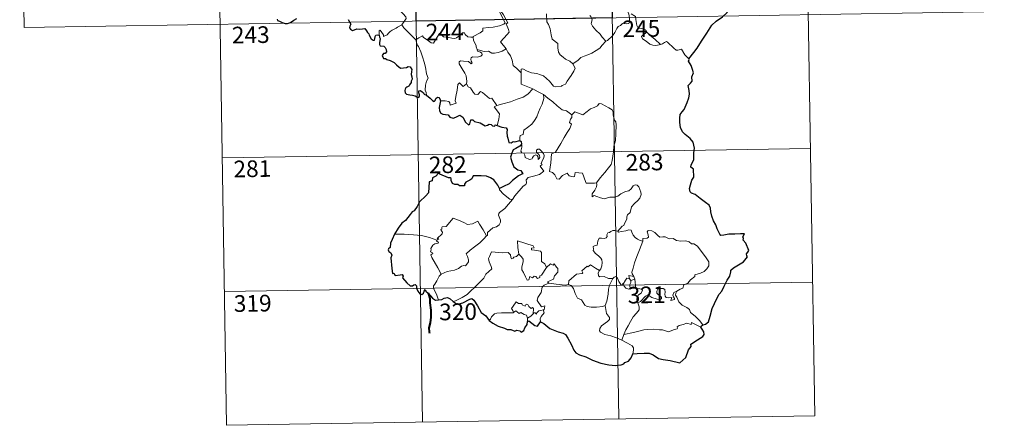
# Model space of a CAD drawing. Units: metres. Extents: x 610389 to 614892, y 4703467 to 4706509.
# Drawn here: x 610668 to 611112, y 4705224 to 4705407 of the extents above; entities that cross this region are included whole.
import ezdxf
from ezdxf.enums import TextEntityAlignment as Align

# ---------------------------------------------------------------- set-up
doc = ezdxf.new("R2010")
doc.units = ezdxf.units.M
doc.header["$MEASUREMENT"] = 0
doc.layers.add('Level 63', color=7, linetype='Continuous', lineweight=0)
doc.styles.add('Arial', font='ARIAL.TTF', dxfattribs={"height": 0.2})

msp = doc.modelspace()

# ---------------------------------------------------------------- linework, layer by layer
at = {"layer": 'Level 63', "linetype": 'Continuous', "lineweight": 0}
for points in [[(610933.02, 4705528.31), (610937.9, 4705227.18)], [(611021.29, 4705529.74), (611026.17, 4705228.62)], [(610668.21, 4705524.01), (610670.16, 4705403.56)], [(610756.48, 4705525.44), (610761.37, 4705224.32)], [(610844.75, 4705526.88), (610849.63, 4705225.75)], [(610882.03, 4705425.35), (610882.34, 4705423.51), (610882.34, 4705420.95), (610882.15, 4705419.27), (610882.97, 4705417.51), (610883.31, 4705416.44), (610884.24, 4705414.43), (610884.7, 4705412.8), (610883.91, 4705411.39), (610885.01, 4705409.11), (610886.83, 4705405.71), (610886.14, 4705405.11), (610884.17, 4705404.33), (610881.44, 4705403.74), (610879.24, 4705403.6), (610876.75, 4705403.19), (610876.79, 4705402.04), (610875.6, 4705401.15), (610872.38, 4705399.5), (610872.37, 4705399.17)], [(610887.19, 4705393.85), (610884.69, 4705397.01), (610887.71, 4705400.35), (610888.56, 4705401.45), (610888.24, 4705402.61), (610887.3, 4705405.18), (610887.96, 4705405.63), (610887.14, 4705407.22), (610885.97, 4705409.19), (610884.95, 4705410.68), (610884.87, 4705411.95), (610888.51, 4705412.46), (610889.63, 4705412.89), (610889.9, 4705413.51), (610889.54, 4705415.85), (610889.08, 4705418.08), (610888.77, 4705419.29), (610889.14, 4705419.81)], [(610835.4, 4705415.61), (610836.54, 4705414.66), (610837.61, 4705413.33), (610839.13, 4705411.58), (610840.91, 4705409.62), (610842.05, 4705408.27), (610842.14, 4705407.62), (610841.59, 4705406.63), (610840.27, 4705404.74)], [(610940.99, 4705413.52), (610941.17, 4705412.3), (610941.88, 4705411), (610942.51, 4705409.47), (610942.71, 4705407.9), (610942.8, 4705406.03), (610942.42, 4705405.31), (610941.52, 4705405.13), (610939.63, 4705405.37), (610938.77, 4705404.4), (610937.62, 4705403.97), (610937.05, 4705403.13), (610936.19, 4705401.24), (610935.09, 4705399.74), (610932.93, 4705397.7), (610932.06, 4705397.41)], [(610670.16, 4705403.56), (611111.51, 4705410.72)], [(610905.34, 4705409.66), (610905.47, 4705406.05), (610906.26, 4705404.96), (610906.99, 4705402.94), (610907.53, 4705400.29), (610907.95, 4705398.22), (610910.49, 4705396.31), (610910.57, 4705394.36), (610910.77, 4705392.45), (610911.53, 4705391.15), (610912.83, 4705390.19), (610913.95, 4705389.31), (610915.83, 4705388.38), (610917.31, 4705387.12)], [(610932.06, 4705397.41), (610930.48, 4705399.16), (610929.5, 4705400.59), (610927.65, 4705402.39), (610926.09, 4705404.06), (610925.53, 4705405.32), (610925.95, 4705407.01), (610925.35, 4705408.5), (610924.93, 4705408.89)], [(610950.58, 4705401.37), (610950.03, 4705402.44), (610948.34, 4705403.12), (610946.69, 4705403.26), (610946.03, 4705404.5), (610945.61, 4705407.15), (610945.43, 4705408.42), (610943.45, 4705409.72)], [(610840.27, 4705404.74), (610838.29, 4705403.7), (610837.65, 4705403.28), (610835.96, 4705402.4), (610835.06, 4705401.72), (610834.3, 4705401.01), (610833.62, 4705400.17), (610832.06, 4705399.53), (610832.04, 4705400.3), (610830.53, 4705402.3), (610829.98, 4705401.96), (610830.05, 4705401.27), (610829.98, 4705400.01)], [(610840.27, 4705404.74), (610841.18, 4705403.31), (610843.2, 4705401.35), (610845.11, 4705399.43), (610846.55, 4705397.96)], [(610846.55, 4705397.96), (610847.91, 4705398.88), (610849.58, 4705399.84), (610849.97, 4705399.01), (610851.61, 4705397.92), (610853.41, 4705396.66), (610854.46, 4705396.42), (610855.44, 4705397.95), (610857.16, 4705400.77), (610857.73, 4705401), (610858.35, 4705399.99), (610859.01, 4705399.38), (610860.16, 4705399.13), (610861.37, 4705399.01), (610862.74, 4705398.67), (610864.12, 4705398.62), (610864.93, 4705398.92), (610865.87, 4705399.68), (610867.59, 4705401.06), (610868.47, 4705401.18), (610868.78, 4705400.44), (610869.95, 4705399.31), (610871.28, 4705399.11), (610872.37, 4705399.17)], [(610872.37, 4705399.17), (610872.59, 4705397.62), (610873.78, 4705395.41), (610873.76, 4705394.8), (610874.11, 4705393.56)], [(610950.58, 4705401.37), (610948.83, 4705400.1), (610948.14, 4705399.45), (610948.61, 4705398.5), (610950.28, 4705397.34), (610951.97, 4705395.99), (610953.31, 4705395.52), (610954.68, 4705395.45), (610956.06, 4705395.68), (610956.77, 4705395.92)], [(610956.77, 4705395.92), (610954.24, 4705398.27), (610952.13, 4705399.92), (610950.58, 4705401.37)], [(610851.31, 4705373), (610851.16, 4705374.19), (610850.7, 4705375.34), (610850.88, 4705377.5), (610851.36, 4705379.35), (610852.06, 4705380.78), (610851.42, 4705382.62), (610850.93, 4705385.66), (610850.27, 4705387.96), (610849.55, 4705390.36), (610848.75, 4705392.54), (610847.73, 4705394.9), (610847.14, 4705395.71), (610846.55, 4705397.96)], [(610917.31, 4705387.12), (610919.63, 4705388.83), (610920.87, 4705389.99), (610922.3, 4705390.66), (610924.02, 4705391.27), (610925.81, 4705391.98), (610927.75, 4705393.22), (610929.35, 4705394.2), (610930.49, 4705395.64), (610932.06, 4705397.41)], [(610969.44, 4705389.44), (610967.62, 4705391.18), (610966.16, 4705393.76), (610964.59, 4705393.28), (610963.71, 4705393.32), (610962.76, 4705394.22), (610959.92, 4705396.99), (610959.42, 4705397.27), (610958.54, 4705396.81), (610957.58, 4705396.17), (610956.77, 4705395.92)], [(610874.11, 4705393.56), (610874.32, 4705392.86), (610875.61, 4705392.42), (610876.27, 4705391.9), (610876.46, 4705391.16), (610875.76, 4705390.63), (610874.22, 4705390.17), (610872.13, 4705390.26), (610871.44, 4705389.88), (610871.32, 4705389.29), (610871.52, 4705388.42), (610871.88, 4705387.65), (610871.42, 4705387.14), (610870.29, 4705388.2), (610868.05, 4705388.4), (610866.68, 4705388.47), (610866.01, 4705388.13), (610866.13, 4705387.2), (610867.46, 4705384.88), (610868.57, 4705383.03), (610869.15, 4705381.72), (610869.58, 4705379.16), (610869.3, 4705378.2)], [(610874.11, 4705393.56), (610875.64, 4705393.17), (610877.36, 4705392.76), (610879.21, 4705392.84), (610880.8, 4705391.96), (610881.98, 4705391.96), (610883.68, 4705392.34), (610885.44, 4705392.85)], [(610885.44, 4705392.85), (610887.19, 4705393.85)], [(610894.01, 4705383.08), (610892.04, 4705385.02), (610890.39, 4705386.49), (610889.95, 4705388.77), (610889.11, 4705390.76), (610888.05, 4705392.4), (610887.19, 4705393.85)], [(610894.01, 4705383.08), (610894, 4705384.7), (610894.67, 4705384.92), (610896.67, 4705383.9), (610898.71, 4705383.12), (610901, 4705382.76), (610902.74, 4705382.2), (610904.08, 4705381.7), (610905.44, 4705380.63), (610906.79, 4705379.35), (610907.91, 4705377.86), (610908.61, 4705377.12), (610909.64, 4705376.77), (610912.16, 4705377.04), (610912.46, 4705377.46), (610913.9, 4705377.95), (610914.63, 4705379.42), (610916.56, 4705381.96), (610917.71, 4705383.83), (610918.23, 4705385.19), (610917.31, 4705387.12)], [(610899.17, 4705375.91), (610894.01, 4705378.08), (610894.01, 4705383.08)], [(610857.61, 4705370.46), (610859.71, 4705370.51), (610861.37, 4705370.24), (610861.84, 4705369.67), (610862.03, 4705368.57), (610864.74, 4705369.39), (610864.26, 4705370.52), (610864.55, 4705372.48), (610865.14, 4705375.37), (610865.48, 4705377.8), (610866.16, 4705378.62), (610867.94, 4705376.92), (610869.3, 4705378.2)], [(610869.3, 4705378.2), (610870.15, 4705376.74), (610871.25, 4705376.35), (610872.41, 4705374.43), (610873.07, 4705373.57), (610874.5, 4705373.28), (610875.73, 4705374.64), (610876.51, 4705374.18), (610879.7, 4705371.6), (610880.75, 4705371.76), (610883.01, 4705368.44)], [(610883.01, 4705368.44), (610885.76, 4705369.19), (610889.15, 4705370.05), (610892.25, 4705371.18), (610894.86, 4705372.2), (610897.03, 4705373.48), (610899.17, 4705375.91)], [(610893.34, 4705352.57), (610893.32, 4705353.86), (610893.61, 4705354.88), (610894.86, 4705355.37), (610895.25, 4705357.23), (610896.9, 4705358.52), (610898.84, 4705360.06), (610900.03, 4705361.69), (610901.04, 4705363.34), (610901.8, 4705365.34), (610902.58, 4705367.14), (610903.43, 4705369.02), (610904.18, 4705371.56), (610904.05, 4705373.39)], [(610899.17, 4705375.91), (610901.64, 4705374.61), (610904.05, 4705373.39)], [(610904.05, 4705373.39), (610906.06, 4705371.7), (610908.23, 4705370.04), (610910.19, 4705368.28), (610912.49, 4705366.37), (610914.37, 4705366.04), (610916.87, 4705364.12)], [(610883.01, 4705368.44), (610881.88, 4705367.83), (610884.29, 4705364.68), (610884, 4705362.19), (610883.13, 4705359.41)], [(610935.74, 4705350.12), (610936.48, 4705352.58), (610936.56, 4705355.64), (610936.81, 4705359.76), (610936.59, 4705361.07), (610935.99, 4705361.76), (610935.42, 4705364.08), (610935.41, 4705365.4), (610934.96, 4705366.38), (610933.4, 4705367.32), (610930.14, 4705369.14), (610929.15, 4705369.24), (610928.42, 4705368.19), (610926.9, 4705367.46), (610925.16, 4705366.82), (610923.66, 4705365.66), (610921.8, 4705364.14), (610918.08, 4705365.61), (610916.87, 4705364.12)], [(610916.87, 4705364.12), (610916.79, 4705362.92), (610916.13, 4705362.3), (610915.68, 4705360.81), (610916.7, 4705359.96), (610915.84, 4705357.98), (610914.64, 4705356.22), (610913.3, 4705353.91), (610911.82, 4705351.34), (610909.39, 4705347.36), (610907.62, 4705346.56), (610907.34, 4705342.63), (610906.81, 4705338.72), (610908.03, 4705338.21), (610909.19, 4705337.1), (610910.05, 4705335.42), (610911.05, 4705335.19), (610912.65, 4705336.93), (610914.73, 4705337.88), (610915.67, 4705336.67), (610917.44, 4705336.25), (610918.05, 4705336.43), (610918.19, 4705337.3), (610918.23, 4705338.26), (610921.58, 4705337.88), (610922.89, 4705334.17), (610923.31, 4705333.35), (610927, 4705333.36), (610927.83, 4705333.61)], [(610890.07, 4705326.11), (610891.07, 4705327.74), (610894.82, 4705332.08), (610896.09, 4705332.8), (610896.33, 4705333.51), (610896.17, 4705334.96), (610897.21, 4705336.02), (610899.57, 4705336.52), (610902.2, 4705337.34), (610904.18, 4705338.75), (610902.52, 4705341.02), (610902.79, 4705341.41), (610903.4, 4705341.63), (610903, 4705342.26), (610903.61, 4705343.71), (610904.2, 4705344.83), (610904.35, 4705345.89), (610904.04, 4705346.77), (610903.01, 4705348.01), (610902.29, 4705348.76), (610901.48, 4705348.74), (610900.82, 4705348.21), (610900.95, 4705347.3), (610901.85, 4705346.54), (610902.26, 4705345.82), (610902.39, 4705344.95), (610902.13, 4705344.45), (610901.65, 4705344.14), (610901.65, 4705345.12), (610901.23, 4705345.9), (610900.56, 4705346.1), (610899.63, 4705345.7), (610899.11, 4705344.95), (610898.87, 4705344.38), (610897.79, 4705344.06), (610895.79, 4705345.02), (610895.7, 4705346.08), (610895.2, 4705346.92), (610894.22, 4705347.11), (610893.89, 4705347.88), (610894.29, 4705349.69), (610894.31, 4705350.43), (610894.15, 4705350.93)], [(610759.41, 4705344.77), (611024.22, 4705349.07)], [(610927.83, 4705333.61), (610929.48, 4705335.88), (610931.73, 4705338.16), (610933.38, 4705340.25), (610934.51, 4705341.85), (610935, 4705343.59), (610935.53, 4705347.52), (610935.74, 4705350.12)], [(610927.83, 4705333.61), (610928.01, 4705332.74), (610927.86, 4705331.71), (610927.09, 4705330.3), (610926.01, 4705328.67), (610925.89, 4705327.27), (610926.81, 4705327.81), (610928.09, 4705327.37), (610929.71, 4705326.79), (610931.32, 4705326.34), (610933.96, 4705327.08), (610936.17, 4705327.13), (610937.47, 4705327.5), (610938.84, 4705328.64), (610941.03, 4705329.62), (610942.45, 4705329.95), (610943.53, 4705330.91), (610944.46, 4705332.26), (610945.24, 4705332.67), (610946.24, 4705332.57), (610946.94, 4705331.78), (610947.43, 4705330.54), (610947.82, 4705329.28), (610947.95, 4705328.27), (610947.35, 4705326.59), (610946.55, 4705325.61), (610945.05, 4705324.32), (610943.69, 4705322.82), (610943.06, 4705320.17), (610941.88, 4705319.13), (610941.59, 4705318.28), (610941.57, 4705317.13), (610940.49, 4705315.27), (610940.18, 4705314.4), (610939.39, 4705313.98), (610937.54, 4705311.78)], [(610884.26, 4705330.97), (610884.25, 4705330.46), (610886.08, 4705328.47), (610888.95, 4705326.18), (610890.07, 4705326.11)], [(610890.07, 4705326.11), (610888.32, 4705323.88), (610886.7, 4705322.07), (610885.49, 4705321.07), (610884.27, 4705320.22), (610883.92, 4705319.74), (610883.81, 4705318.94), (610884.62, 4705316.68), (610884.72, 4705315.79), (610884.05, 4705314.67), (610882.84, 4705313.67), (610881.29, 4705313.32), (610878.89, 4705311.24), (610878.79, 4705309.84), (610878.44, 4705309.62)], [(610856.04, 4705307.66), (610856.93, 4705308.28), (610856.22, 4705308.48), (610858.44, 4705310.62), (610858.55, 4705311.35), (610857.9, 4705312.03), (610857.89, 4705312.51), (610858.27, 4705312.73), (610858.22, 4705313.43), (610858.46, 4705313.72), (610860.2, 4705313.83), (610863.39, 4705317.59), (610865.71, 4705316.75), (610868.11, 4705315.74), (610869.79, 4705314.76), (610872.06, 4705315.16), (610874.53, 4705316.27), (610875.16, 4705314.93), (610876.81, 4705312.45), (610878.44, 4705309.62)], [(610856.04, 4705307.66), (610852.79, 4705308.9), (610849.17, 4705309.84), (610845.53, 4705310.19), (610841.3, 4705310.36), (610836.92, 4705310.5)], [(610937.54, 4705311.78), (610936.1, 4705312.04), (610935.33, 4705312.09), (610934.4, 4705311.6), (610933.73, 4705311.14), (610932.95, 4705310.96), (610932.62, 4705310.17), (610932.65, 4705309.38), (610932.3, 4705308.85), (610931.45, 4705308.5), (610930.19, 4705308.6), (610929.16, 4705308.59), (610928.43, 4705307.22), (610928.18, 4705305.42), (610927.37, 4705305.29), (610926.34, 4705304.87), (610926.6, 4705303.66), (610926.37, 4705303.12), (610927.41, 4705301.79), (610928.73, 4705300.62), (610929.92, 4705299.68), (610930.36, 4705298.86), (610930.47, 4705297.64), (610930.3, 4705296.24), (610929.89, 4705294.83), (610929.24, 4705294.04)], [(610948.81, 4705307.28), (610947.62, 4705307.52), (610946.38, 4705308.13), (610945.38, 4705308.87), (610944.39, 4705310.04), (610943.76, 4705311.3), (610943.45, 4705312.24), (610942.52, 4705312.38), (610941.16, 4705311.86), (610939.22, 4705311.7), (610937.86, 4705311.35), (610937.54, 4705311.78)], [(610964.02, 4705284.71), (610965.54, 4705285.7), (610966.75, 4705286.16), (610967.27, 4705287.58), (610969.06, 4705288.4), (610970.26, 4705289.9), (610972.14, 4705291.34), (610972.14, 4705292.17), (610974.76, 4705292.88), (610976.36, 4705293.6), (610977.52, 4705294.87), (610978.41, 4705296.23), (610978.42, 4705297.9), (610977.35, 4705299.71), (610973.32, 4705305.01), (610971.69, 4705306.12), (610970.73, 4705306.02), (610969.56, 4705307.04), (610968.19, 4705307.39), (610965.8, 4705307.27), (610963.88, 4705307.59), (610962.38, 4705308.41), (610960.62, 4705308.32), (610958.86, 4705309.17), (610957.84, 4705309.24), (610956.47, 4705309.09), (610955.5, 4705309.83), (610954.1, 4705311.24), (610952.8, 4705311.96), (610951.22, 4705312.01), (610950.74, 4705311.42), (610951.16, 4705310.14), (610951.28, 4705309.13), (610950.79, 4705308.57), (610948.83, 4705308.52), (610948.81, 4705307.28)], [(610858.02, 4705292.46), (610856.47, 4705295.26), (610853.73, 4705299.87), (610853.34, 4705301.12), (610854.19, 4705301.66), (610854.13, 4705302), (610853.14, 4705302.5), (610853.47, 4705303.32), (610853.26, 4705303.92), (610854.26, 4705305.54), (610855.14, 4705306.11), (610856.56, 4705306.39), (610856.76, 4705306.61), (610855.91, 4705307.37), (610856.04, 4705307.66)], [(610878.44, 4705309.62), (610877.24, 4705308.32), (610875.44, 4705306.59), (610872.94, 4705304.79)], [(610899.81, 4705304.29), (610899.33, 4705305.2), (610892.41, 4705307.47), (610892.48, 4705304.38), (610892.91, 4705301.37)], [(610948.81, 4705307.28), (610947.29, 4705303.36), (610945.99, 4705300.3), (610945.06, 4705297.54), (610944.4, 4705295.07), (610943.75, 4705293.3), (610943.91, 4705292.59), (610944.67, 4705291.42)], [(610872.94, 4705304.79), (610871.03, 4705303.17), (610869.24, 4705301.54), (610869.88, 4705300.32), (610870.32, 4705298.93), (610870.27, 4705297.98), (610869.47, 4705296.91), (610868.87, 4705296.19), (610868.15, 4705296.36), (610867.13, 4705295.99), (610865.71, 4705294.94), (610863.99, 4705294.15), (610862.36, 4705293.97), (610860.69, 4705293.59), (610859.29, 4705292.97), (610858.02, 4705292.46)], [(610892.91, 4705301.37), (610891.85, 4705300.42), (610890.75, 4705300.11), (610890.44, 4705299.6), (610889.65, 4705299.34), (610889.33, 4705300.02), (610889.16, 4705301.06), (610888.17, 4705302.12), (610885.39, 4705302.09), (610880.63, 4705302.4), (610879.74, 4705300.43), (610879.23, 4705299.44), (610879.56, 4705298.04), (610880.5, 4705295.94), (610880.74, 4705294.82), (610878.03, 4705292.44), (610877.11, 4705290.55), (610875.44, 4705288.76), (610873.06, 4705286.6), (610871.25, 4705284.76), (610869.7, 4705283.3), (610867.42, 4705281.87), (610864.37, 4705280.36), (610863.4, 4705280.12)], [(610905.46, 4705295.49), (610904.61, 4705297.05), (610903.13, 4705298.18), (610903.14, 4705302.17), (610902.67, 4705302.79), (610900.06, 4705303.22), (610898.67, 4705303.36), (610898.63, 4705304.18), (610899.81, 4705304.29)], [(610905.46, 4705295.49), (610903.09, 4705292.02), (610902.35, 4705291.65), (610902.44, 4705290.95), (610901.37, 4705290.47), (610900.62, 4705291.39), (610899.77, 4705291.58), (610899.13, 4705290.74), (610897.9, 4705291.4), (610897.44, 4705289.91), (610896.69, 4705289.78), (610895.97, 4705291.18), (610894.99, 4705293.23), (610894.28, 4705294.3), (610894.33, 4705295.55), (610894.9, 4705298.08), (610894.82, 4705299.24), (610894.15, 4705300.17), (610892.91, 4705301.37)], [(610906.42, 4705288.41), (610905.78, 4705288.97), (610908.61, 4705290.16), (610908.96, 4705291.67), (610910.55, 4705293.28), (610910.54, 4705295.04), (610909.84, 4705295.54), (610908.89, 4705297.12), (610908.38, 4705296.51), (610907.18, 4705297.04), (610905.46, 4705295.49)], [(610929.24, 4705294.04), (610927.38, 4705295.09), (610925.2, 4705296.68), (610924.05, 4705295.76), (610923.68, 4705296.03), (610921.27, 4705293.93), (610921.69, 4705292.96), (610921.41, 4705292.67), (610918.89, 4705292.35), (610915.44, 4705289.43), (610915.33, 4705287.81)], [(610935.33, 4705290.4), (610933.29, 4705290.51), (610931.33, 4705291.31), (610929.36, 4705291.26), (610928.86, 4705291.67), (610928.65, 4705292.96), (610929.24, 4705294.04)], [(610760.39, 4705284.55), (611025.2, 4705288.84)], [(610858.02, 4705292.46), (610857.1, 4705291.44), (610856.04, 4705289.35), (610855.17, 4705287.95), (610854.51, 4705287.13), (610854.47, 4705286.08), (610856.04, 4705283.02), (610856.57, 4705281.19), (610856.81, 4705280.87)], [(610903.91, 4705276.31), (610904.31, 4705276.38), (610904.59, 4705278.08), (610903.11, 4705277.72), (610901.21, 4705280.51), (610901.54, 4705281.93), (610903.01, 4705284.16), (610903.38, 4705286.55), (610904.3, 4705287.51), (610906.42, 4705288.41)], [(610915.33, 4705287.81), (610913.83, 4705287.47), (610909.81, 4705287.97), (610906.42, 4705288.41)], [(610931.85, 4705278.37), (610932.52, 4705280.18), (610933.1, 4705283.34), (610933.31, 4705285.64), (610933.75, 4705287.43), (610934.61, 4705289.19), (610935.33, 4705290.4)], [(610939.96, 4705287.98), (610939.71, 4705288.41), (610939.55, 4705287.51), (610938.84, 4705287.7), (610937.89, 4705289.15), (610937.32, 4705290.6), (610936.67, 4705291.33), (610935.91, 4705291.08), (610935.33, 4705290.4)], [(610942.7, 4705290.33), (610941.63, 4705290.57), (610941.02, 4705289.67), (610939.96, 4705287.98)], [(610944.67, 4705291.42), (610942.42, 4705291.75), (610942.7, 4705290.33)], [(610942.7, 4705290.33), (610943.41, 4705289.62)], [(610943.41, 4705289.62), (610943.41, 4705288.6), (610942.93, 4705287.71), (610942.89, 4705286.7), (610943.32, 4705285.75)], [(610943.41, 4705289.62), (610945.13, 4705290.18)], [(610944.67, 4705291.42), (610944.91, 4705290.9), (610945.13, 4705290.18)], [(610945.13, 4705290.18), (610945.37, 4705288.85), (610945.45, 4705287.31), (610945.47, 4705286.03)], [(610931.85, 4705278.37), (610930.74, 4705277.9), (610927.84, 4705277.59), (610925.54, 4705277.51), (610923.63, 4705277.87), (610922.6, 4705278.44), (610921.2, 4705280.79), (610919.41, 4705281.55), (610918.29, 4705283.73), (610917.48, 4705285.97), (610916.49, 4705287.31), (610915.33, 4705287.81)], [(610939.96, 4705287.98), (610940.32, 4705287.02), (610941.11, 4705286.06), (610942.47, 4705285.61), (610943.32, 4705285.75)], [(610943.32, 4705285.75), (610944.4, 4705286.05), (610945.47, 4705286.03)], [(610945.47, 4705286.03), (610947.41, 4705285.8), (610948.09, 4705285.67), (610948.55, 4705285.2), (610948.06, 4705283.87), (610946.84, 4705283.11), (610946.18, 4705282.06), (610946.06, 4705280.99), (610946.49, 4705279.56)], [(610946.49, 4705279.56), (610947.72, 4705280.1), (610949.93, 4705282.47), (610951, 4705283.06), (610952.76, 4705281.97), (610955.15, 4705281.12), (610956.53, 4705281.02), (610957.14, 4705281.36), (610957.15, 4705282.07), (610956.42, 4705282.7), (610955.48, 4705283.36), (610955.09, 4705283.8), (610955.06, 4705284.81), (610955.55, 4705285.62), (610956.8, 4705285.94), (610957.98, 4705285.93), (610958.7, 4705285.48), (610958.86, 4705284.28), (610958.68, 4705283.34), (610958.75, 4705282.46), (610959.3, 4705281.87), (610960.35, 4705281.75), (610961.87, 4705281.85), (610961.32, 4705280.52), (610962.96, 4705280.97), (610963.07, 4705281.49), (610962.55, 4705282.23), (610962.31, 4705283.01), (610962.77, 4705284.16), (610964.02, 4705284.71)], [(610975.83, 4705269.64), (610974.23, 4705271.49), (610972.32, 4705273.55), (610970.29, 4705275.07), (610969.8, 4705276.45), (610968.56, 4705277.41), (610966.45, 4705278.47), (610964.99, 4705279.99), (610964, 4705282.08), (610963.47, 4705282.93), (610963.58, 4705283.85), (610964.02, 4705284.71)], [(610890.55, 4705275.17), (610890.2, 4705276.05), (610889.63, 4705276.92), (610890.43, 4705278), (610891.71, 4705279.9), (610892.84, 4705279.21), (610894.24, 4705279.27), (610894.49, 4705278.6), (610895.79, 4705278.07), (610896.21, 4705278.96), (610897, 4705278.79), (610897.45, 4705277.81), (610898.56, 4705276.94), (610899.12, 4705277.46), (610899.53, 4705276.96), (610899.39, 4705274.59)], [(610946.49, 4705279.56), (610947.15, 4705277.64), (610947.14, 4705276.34), (610945.98, 4705274.9), (610944.47, 4705273.16), (610943.27, 4705271.08), (610942.17, 4705269.19), (610941.16, 4705267.28), (610940.28, 4705265.22)], [(610879.56, 4705271.59), (610880.22, 4705272.12), (610880.57, 4705273.16), (610882.05, 4705274.5), (610882.98, 4705274.84), (610885.06, 4705275.03), (610888.06, 4705275.03), (610890.37, 4705274.95), (610890.55, 4705275.17)], [(610896.81, 4705272.64), (610896.32, 4705273.96), (610895.32, 4705274.21), (610893.84, 4705275.16), (610893.06, 4705274.72), (610891.6, 4705275.94), (610890.55, 4705275.17)], [(610899.39, 4705274.59), (610899.72, 4705274.98), (610900.32, 4705274.92), (610900.95, 4705274.42), (610901.08, 4705275.03), (610901.95, 4705275.84), (610902.85, 4705276.01), (610903.91, 4705276.31)], [(610903.91, 4705276.31), (610904.41, 4705274.92), (610903.06, 4705273.27), (610902.6, 4705272.35), (610902.62, 4705270.89)], [(610939.25, 4705262.72), (610936.89, 4705263.71), (610934.3, 4705264.7), (610931.72, 4705265.27), (610929.78, 4705266.21), (610929.31, 4705266.88), (610929.45, 4705267.88), (610930.23, 4705269.16), (610932.88, 4705271.05), (610933.82, 4705272), (610933.82, 4705272.92), (610932.48, 4705274.68), (610931.85, 4705278.37)], [(610896.81, 4705272.64), (610896.8, 4705271.02)], [(610899.39, 4705274.59), (610898.41, 4705273.46), (610896.81, 4705272.64)], [(610974.93, 4705268.59), (610970.63, 4705270.57), (610970.54, 4705269.73), (610968.54, 4705270.28), (610966.9, 4705269.75), (610965.15, 4705269.28), (610964.25, 4705268.62), (610964.38, 4705268.04), (610964.15, 4705267.74), (610962.98, 4705267.5), (610960.28, 4705266.36), (610958.95, 4705266.9), (610957.62, 4705267.34), (610956.21, 4705267.33), (610953.73, 4705267.64), (610951.05, 4705267.54), (610949.27, 4705267.41), (610947.49, 4705266.88), (610944.56, 4705266.09), (610940.28, 4705265.22)], [(610940.28, 4705265.22), (610939.25, 4705262.72)], [(610944.22, 4705256.54), (610944.57, 4705258.14), (610944.55, 4705259.23), (610944.03, 4705260.16), (610941.87, 4705261.4), (610939.25, 4705262.72)], [(610761.37, 4705224.32), (611026.17, 4705228.62)]]:
    msp.add_lwpolyline(points, dxfattribs=at)
at = {"layer": 'Level 63', "linetype": 'Continuous', "lineweight": 30}
msp.add_lwpolyline([(610934, 4705468.08), (610934.97, 4705407.86), (610846.71, 4705406.43), (610845.73, 4705466.65), (610934, 4705468.08)], close=True, dxfattribs=at)
for points in [[(610969.44, 4705389.44), (610971.66, 4705392.23), (610973.21, 4705394.26), (610975.25, 4705397.42), (610977.56, 4705400.99), (610979.82, 4705404.56), (610981.82, 4705406.36), (610984.57, 4705408.34), (610986.73, 4705410.31), (610987.45, 4705412.58), (610987.39, 4705414.45), (610986.78, 4705415.09), (610986.57, 4705416.78), (610985.75, 4705418.35), (610984.4, 4705418.72), (610982.65, 4705418.49), (610981.79, 4705417.56), (610980.33, 4705418.81), (610979.4, 4705420.1), (610979.5, 4705421.61)], [(610784.16, 4705407.28), (610784.29, 4705406.65), (610785.14, 4705406.39), (610786.31, 4705405.86), (610787.72, 4705405.32), (610788.76, 4705405.39), (610790.07, 4705405.84), (610791.66, 4705406.78), (610793.03, 4705407.55)], [(610816.1, 4705407.19), (610817.29, 4705405.06), (610816.89, 4705404.09), (610816.77, 4705403.41), (610817.21, 4705402.74), (610818.07, 4705402.22), (610818.93, 4705402.42), (610820.04, 4705402.87), (610821.3, 4705402.8), (610822.6, 4705402.89), (610823.64, 4705403.03), (610824.3, 4705401.98), (610824.86, 4705401.35), (610825.45, 4705400.72), (610825.5, 4705400.14), (610826.5, 4705398.47), (610827.35, 4705397.78), (610827.93, 4705397.89), (610828.17, 4705398.42), (610828.23, 4705399.47), (610828.57, 4705400.14), (610829.31, 4705400.3), (610829.98, 4705400.01)], [(610829.98, 4705400.01), (610830.26, 4705399.16), (610830.58, 4705398.54), (610830.28, 4705396.57), (610830.19, 4705395.92), (610830.57, 4705395.29), (610832.17, 4705395.11), (610832.76, 4705394.45), (610833.22, 4705393.59), (610833.34, 4705392.57), (610832.78, 4705391.85), (610832.04, 4705391.81), (610831.46, 4705390.87), (610831.95, 4705389.58), (610832.91, 4705389.63), (610833.48, 4705389.12), (610834.96, 4705388.63), (610836.76, 4705387.82), (610837.81, 4705386.73), (610839.1, 4705385.66), (610839.84, 4705385.21), (610841.02, 4705385.34), (610842.43, 4705385.56), (610843.18, 4705385.92), (610843.94, 4705385.74), (610844.69, 4705384.63), (610844.68, 4705383.66), (610844.47, 4705382.42), (610844.83, 4705381.32), (610844.88, 4705380.28), (610844.51, 4705379.4), (610844.45, 4705378.71), (610843.65, 4705377.73), (610843.43, 4705377.06), (610842.56, 4705376.62), (610842.05, 4705376.34), (610841.69, 4705375.82), (610841.63, 4705375.11), (610841.79, 4705374.15), (610842.42, 4705373.48), (610843.82, 4705373.22), (610845.08, 4705373.1), (610846.28, 4705372.69), (610847.49, 4705372), (610848.15, 4705372.52), (610848.26, 4705373.19), (610847.97, 4705374.07), (610847.87, 4705374.97), (610848.5, 4705375.2), (610849.28, 4705374.7), (610849.95, 4705374.1), (610850.36, 4705373.47), (610851.31, 4705373)], [(610975.83, 4705269.64), (610977.02, 4705269.94), (610978.29, 4705270.95), (610979.04, 4705273.49), (610980, 4705276.97), (610981.06, 4705279.22), (610982.22, 4705281.81), (610983.16, 4705283.37), (610984.31, 4705284.71), (610985.36, 4705287.04), (610986.75, 4705289.74), (610987.91, 4705291.53), (610988.36, 4705293.46), (610988.39, 4705294.18), (610989.63, 4705295.23), (610991.82, 4705296.69), (610994.06, 4705297.98), (610995.92, 4705300.27), (610995.53, 4705300.73), (610995.46, 4705301.56), (610995.98, 4705302.35), (610996.46, 4705303.12), (610995.07, 4705306.33), (610993.95, 4705307.75), (610994.08, 4705308.49), (610993.82, 4705309.17), (610994.54, 4705310.56), (610992.7, 4705310.65), (610990.13, 4705310.43), (610987.43, 4705310.49), (610985.3, 4705309.96), (610983.89, 4705309.86), (610983.4, 4705310.46), (610982.22, 4705312.88), (610981.58, 4705314.67), (610980.51, 4705316.46), (610979.8, 4705318.52), (610979.43, 4705320.54), (610979.23, 4705322.12), (610978.69, 4705323.48), (610976.97, 4705324.69), (610974.59, 4705326.49), (610972.31, 4705328.31), (610970.75, 4705328.87), (610970.06, 4705329.57), (610969.78, 4705331.03), (610970.3, 4705332.69), (610970.88, 4705334.73), (610971.67, 4705336.08), (610971.61, 4705339.65), (610970.35, 4705340.66), (610970.48, 4705341.6), (610971.71, 4705343.87), (610971.78, 4705347.01), (610972.01, 4705349.2), (610971.46, 4705351.94), (610970.14, 4705353.56), (610967.83, 4705355.31), (610966.59, 4705356.59), (610965.73, 4705358.5), (610965.42, 4705360.69), (610965.36, 4705362.7), (610965.58, 4705364.27), (610966.42, 4705365.52), (610967.32, 4705366.61), (610968.68, 4705369.69), (610969.49, 4705371.85), (610969.79, 4705373.48), (610969.62, 4705375.17), (610969.16, 4705377.35), (610970.17, 4705378.51), (610970.98, 4705379.35), (610970.77, 4705381.28), (610971.52, 4705383.04), (610971.14, 4705384.57), (610970.51, 4705386.49), (610969.39, 4705388.37), (610969.67, 4705389.17), (610969.44, 4705389.44)], [(610851.31, 4705373), (610853, 4705371.63), (610854.02, 4705370.6), (610854.8, 4705370.2), (610855.24, 4705370.66), (610855.57, 4705371.58), (610856.25, 4705372.18), (610856.87, 4705372.02), (610857.41, 4705371.35), (610857.61, 4705370.46)], [(610857.61, 4705370.46), (610857.11, 4705367.49), (610857.18, 4705366.03), (610857.75, 4705364.95), (610858.67, 4705364.46), (610861.1, 4705364.24), (610861.81, 4705363.16), (610863.36, 4705362.75), (610864.56, 4705363.08), (610866.36, 4705364.09), (610867.65, 4705363.07), (610868.96, 4705360.9), (610870.23, 4705359.65), (610870.92, 4705360.13), (610871.27, 4705361.97), (610872.19, 4705362), (610873.05, 4705361.2), (610875.57, 4705360.57), (610877.8, 4705359.22), (610878.86, 4705359.47), (610879.59, 4705360.04), (610880.55, 4705359.87), (610881.07, 4705359.28), (610882.06, 4705359.05), (610882.22, 4705359.74), (610883.13, 4705359.41)], [(610883.13, 4705359.41), (610885.21, 4705358.63), (610887.28, 4705358.28), (610887.74, 4705357.58), (610887.53, 4705356.3), (610887.61, 4705354.65), (610887.98, 4705353.69), (610888.37, 4705351.78), (610889.42, 4705351.51), (610890.32, 4705352.22), (610891.18, 4705352), (610893.34, 4705352.57)], [(610893.34, 4705352.57), (610893.94, 4705352.14), (610894.15, 4705350.93)], [(610893.36, 4705350.03), (610891.52, 4705349.09), (610890.34, 4705348.39), (610889.83, 4705346.9), (610889.25, 4705345.16), (610889.77, 4705343), (610890.75, 4705340.74), (610892.49, 4705339.35), (610893.77, 4705339.07), (610894.75, 4705337.6), (610894.24, 4705337.41), (610892.75, 4705336.65), (610890.15, 4705334.64), (610888.57, 4705333.18), (610886.02, 4705331.89), (610884.26, 4705330.97)], [(610884.26, 4705330.97), (610883.55, 4705332.45), (610882.64, 4705333.71), (610881.68, 4705334.92), (610880.24, 4705335.85), (610878.44, 4705336.54), (610876.02, 4705336.71), (610872.41, 4705336.73), (610871.75, 4705335.43), (610870.91, 4705334.7), (610869.04, 4705333.81), (610868.48, 4705333.02), (610868.44, 4705332.16), (610866.16, 4705332.22), (610865.45, 4705332.83), (610864.06, 4705332.81), (610863.08, 4705333.27), (610862.51, 4705334.6), (610862.4, 4705335.55), (610861.95, 4705335.86), (610861.23, 4705335.8), (610857.35, 4705337.46), (610856.83, 4705337.95), (610855.58, 4705336.57), (610854.11, 4705335.78), (610853.94, 4705334.51), (610852.52, 4705333.96), (610852.24, 4705329.09), (610851.13, 4705327.7), (610848.25, 4705325.07), (610847.12, 4705322.92), (610845.79, 4705320.98), (610844.87, 4705320.51), (610844.04, 4705319.36), (610841.84, 4705316.64), (610840.19, 4705315.43), (610838.58, 4705313.12), (610836.92, 4705310.5)], [(610836.92, 4705310.5), (610835.94, 4705308.1), (610835.1, 4705306.39), (610835.08, 4705304.48), (610834.28, 4705303.85), (610834.06, 4705303.3), (610834.45, 4705302.55), (610835.31, 4705302.01), (610835.81, 4705301.04), (610835.25, 4705299.79), (610835.73, 4705294.98), (610836.01, 4705292.65), (610836.73, 4705292.82), (610837.22, 4705291.8), (610839.5, 4705292.07), (610840.43, 4705292.2), (610840.86, 4705291.58), (610840.61, 4705290.78), (610842.55, 4705288.46), (610844, 4705287.17), (610845.13, 4705287.23), (610845.63, 4705287.57), (610846.19, 4705287.81), (610846.8, 4705287.18), (610846.91, 4705286.12), (610847.51, 4705284.78), (610848.38, 4705283.55), (610849.29, 4705283.3), (610849.96, 4705283.83), (610850.31, 4705284.76), (610850.77, 4705285.53), (610851.07, 4705284.76), (610852.14, 4705283.87), (610854.12, 4705281.64), (610855.49, 4705280.76), (610856.81, 4705280.87)], [(610856.81, 4705280.87), (610858.25, 4705281.05), (610859.39, 4705281.63), (610860.76, 4705281.97), (610862.07, 4705281.26), (610863.4, 4705280.12)], [(610863.4, 4705280.12), (610864.74, 4705279.18), (610866.09, 4705279.11), (610867.68, 4705279.57), (610870.91, 4705281.09), (610871.75, 4705281.39), (610872.62, 4705280.72), (610874.37, 4705278.1), (610875.98, 4705275.21), (610876.96, 4705274.35), (610878.14, 4705273.64), (610879.56, 4705271.59)], [(610879.56, 4705271.59), (610881.19, 4705270.29), (610883.68, 4705269.03), (610886.47, 4705268.13), (610887.71, 4705267.46), (610889.39, 4705267.55), (610891.12, 4705266.76), (610892.02, 4705267.14), (610893.46, 4705266.93), (610893.95, 4705266.31), (610895.23, 4705266.98), (610895.65, 4705268.27), (610896.65, 4705269.74), (610896.8, 4705271.02)], [(610896.8, 4705271.02), (610897.48, 4705271.33), (610900.12, 4705269.26), (610901.27, 4705269.06), (610902.62, 4705270.89)], [(610902.62, 4705270.89), (610904.25, 4705270.21), (610906.84, 4705267.88), (610910.58, 4705266.44), (610912.96, 4705265.86), (610913.96, 4705265.2), (610915.05, 4705263.65), (610916.7, 4705260.64), (610917.71, 4705258.13), (610918.65, 4705256.9), (610920.3, 4705256.14), (610923.12, 4705255.14), (610926.06, 4705253.71), (610929.93, 4705252.32), (610933.41, 4705251.62), (610936.49, 4705251.34), (610938.99, 4705251.53), (610940.18, 4705251.96), (610940.72, 4705252.64), (610942.38, 4705253.23), (610943.48, 4705254.71), (610944.22, 4705256.54)], [(610944.22, 4705256.54), (610946.27, 4705256.62), (610949.4, 4705256.82), (610951.64, 4705256.82), (610953.45, 4705256.11), (610955.83, 4705254.48), (610957.88, 4705253.91), (610961.11, 4705253.56), (610965.49, 4705252.54), (610968.15, 4705254.92), (610969.29, 4705258.3), (610970.49, 4705259.9), (610970.31, 4705260.81), (610973.42, 4705262.78), (610975.81, 4705264.3), (610976.41, 4705265.23), (610976.25, 4705266.48), (610975.54, 4705267.66), (610974.93, 4705268.59)], [(610974.93, 4705268.59), (610975.2, 4705269.18), (610975.83, 4705269.64)]]:
    msp.add_lwpolyline(points, dxfattribs=at)
at = {"layer": 'Level 63', "color": 2, "linetype": 'Continuous', "lineweight": 30}
msp.add_lwpolyline([(610894.15, 4705350.93), (610893.36, 4705350.03)], dxfattribs=at)
at = {"layer": 'Level 63', "linetype": 'Continuous', "lineweight": 40}
msp.add_lwpolyline([(610852.14, 4705283.87), (610852.87, 4705281.41), (610852.9, 4705279.52), (610853.27, 4705276.27), (610853.33, 4705273.11), (610852.97, 4705270.47), (610852.48, 4705268.25), (610852.52, 4705266.47), (610852.74, 4705265.84)], dxfattribs=at)

# ---------------------------------------------------------------- texts
at = {"layer": 'Level 63', "linetype": 'Continuous', "lineweight": 13, "style": 'Arial'}
for s, p in [('243', (610772.23, 4705400.23)), ('244', (610859.53, 4705401.58)), ('245', (610948.08, 4705403.05)), ('283', (610949.55, 4705342.87)), ('281', (610772.95, 4705339.91)), ('282', (610860.92, 4705341.72)), ('321', (610950.47, 4705283.09)), ('319', (610773.12, 4705279.28)), ('320', (610865.56, 4705275.49))]:
    msp.add_text(s, height=7.5, rotation=0.9296, dxfattribs=at).set_placement(p, align=Align.MIDDLE_CENTER)

doc.saveas('drawing.dxf')
